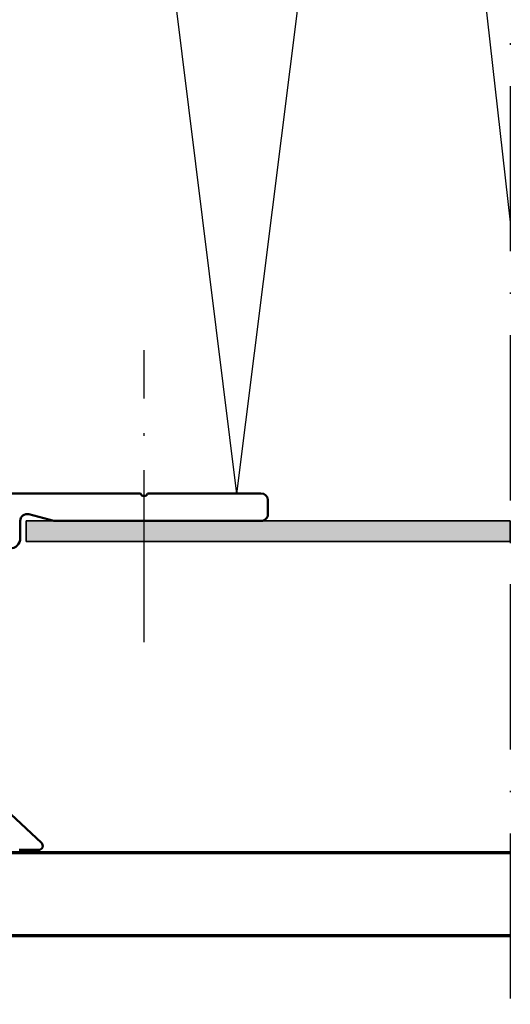
# Model space of a CAD drawing. Units: millimetres. Extents: x 2530 to 23610, y -2229 to 3711.
# Drawn here: x 11624 to 11660, y 1991 to 2062 of the extents above; entities that cross this region are included whole.
import ezdxf

# ---------------------------------------------------------------- set-up
doc = ezdxf.new("R2010")
doc.units = ezdxf.units.MM
doc.linetypes.add('ACAD_ISO10W100', pattern=[18, 12, -3, 0, -3])
doc.linetypes.add('BROKEN_4', pattern=[17.700000002980232, 12.5, -2.5, 0.2000000029802322, -2.5])
for name, color, linetype, lineweight in [('S03_AL_Contorno', 250, 'Continuous', 35), ('S04_AL_Trattaggio', 250, 'Continuous', 25), ('S08_Listello_Tratteggio', 91, 'Continuous', 25), ('S09_Plastica_Contorno', 254, 'Continuous', 50), ('S15_Vetro_Contorno', 4, 'Continuous', 70), ('S18_Linea di mezzeria', 10, 'ACAD_ISO10W100', 25)]:
    doc.layers.add(name, color=color, linetype=linetype, lineweight=lineweight)

msp = doc.modelspace()

# ---------------------------------------------------------------- hatches: boundary and pattern name
at = {"layer": 'S04_AL_Trattaggio'}
msp.add_hatch(color=256, dxfattribs=at).paths.add_polyline_path([(11659.99542728988, 2024.393636517135), (11624.80557703438, 2024.393636517133), (11624.80557703438, 2025.893636517133), (11659.99542728988, 2025.893636517135)])

# ---------------------------------------------------------------- linework, layer by layer
at = {"layer": 'S03_AL_Contorno'}
for p, q in [((11624.80557703438, 2025.893636517133), (11659.99542728988, 2025.893636517135)), ((11624.80557703438, 2024.393636517133), (11624.80557703438, 2025.893636517133)), ((11659.99542728988, 2025.893636517135), (11659.99542728988, 2024.393636517135)), ((11659.99542728988, 2024.393636517135), (11624.80557703438, 2024.393636517133))]:
    msp.add_line(p, q, dxfattribs=at)
at = {"layer": 'S08_Listello_Tratteggio'}
for p, q in [((11628.49673332351, 2120.804821329009), (11640.10503442221, 2027.860581116739)), ((11651.74526847976, 2120.804821329009), (11640.10503442221, 2027.860581116739)), ((11651.74526847976, 2120.804821329009), (11659.99542728988, 2047.598658141741))]:
    msp.add_line(p, q, dxfattribs=at)
at = {"layer": 'S09_Plastica_Contorno'}
for p, q in [((11614.18668305354, 2027.893636517133), (11633.12470203438, 2027.893636517133)), ((11633.62274903438, 2027.893636517133), (11641.87372603438, 2027.893636517133)), ((11642.37372603438, 2027.393636517133), (11642.37372603438, 2026.393636517133)), ((11624.37372603438, 2025.893636517133), (11624.37372603438, 2024.643636517133)), ((11626.80557703438, 2025.893636517133), (11625.00313503438, 2026.376599517133)), ((11641.87253603438, 2025.893682517134), (11626.80557703438, 2025.893636517133)), ((11619.48925903438, 2008.504671517133), (11625.91605103438, 2002.511591517133)), ((11625.71145103438, 2001.992184517133), (11624.29385803438, 2001.992184517133))]:
    msp.add_line(p, q, dxfattribs=at)
for centre, radius, start, end in [((11633.37372553438, 2027.948160202212), 0.2549226074455986, 192.3500204301169, 347.6499795698831), ((11641.87347616612, 2027.393386648874), 0.5002499306625595, 0.0286184893497688, 89.97138151054611), ((11624.87372606938, 2025.893636418353), 0.5000000350041792, 75.00006721969635, 179.9999886807257), ((11641.88211888912, 2026.385267499228), 0.4916783763054089, 268.8832295131531, 0.9752972372337022), ((11623.62372603438, 2024.643636517133), 0.7499999999999716, 180, 0), ((11625.71145120155, 2002.292185020825), 0.3000005036904752, 269.9999680717818, 47.00000488593628)]:
    msp.add_arc(centre, radius, start, end, dxfattribs=at)
at = {"layer": 'S15_Vetro_Contorno'}
for p, q in [((11659.99542728988, 2001.779924357134), (11590.99383403438, 2001.779924357134)), ((11590.99383403438, 1995.779924357134), (11659.99542728988, 1995.779924357133))]:
    msp.add_line(p, q, dxfattribs=at)
at = {"layer": 'S18_Linea di mezzeria'}
msp.add_line((11659.99542728988, 2129.890855002644), (11659.99542728988, 1990.779924357133), dxfattribs=at)
at = {"layer": 'S18_Linea di mezzeria', "linetype": 'BROKEN_4'}
msp.add_line((11633.37372553438, 2017.078800627495), (11633.37372553438, 2038.307674562039), dxfattribs=at)

doc.saveas('drawing.dxf')
